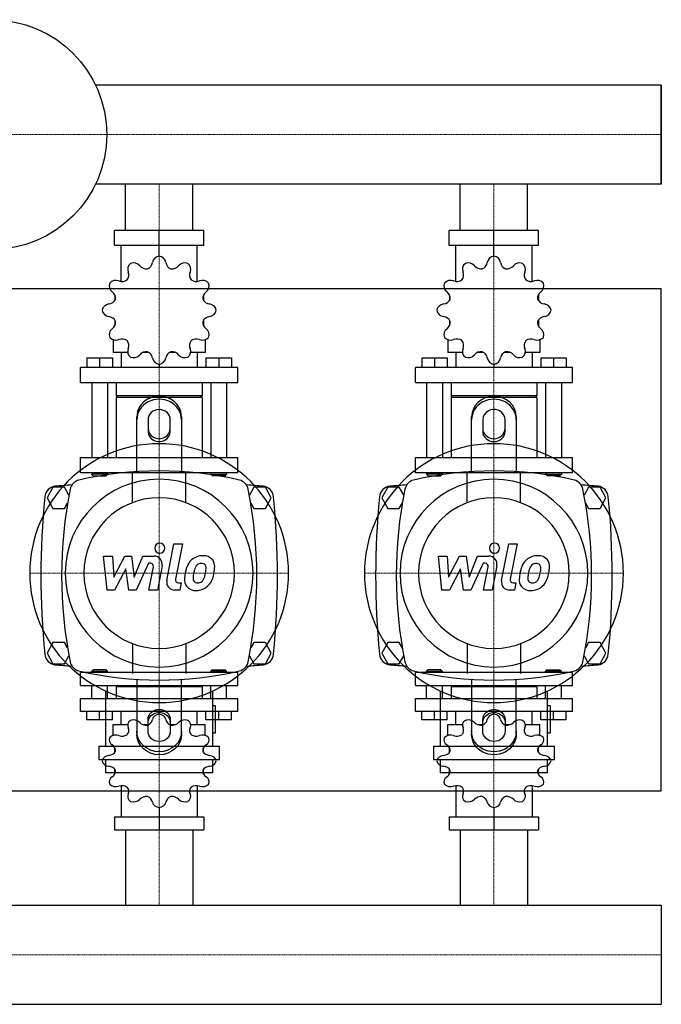
# Model space of a CAD drawing. Extents: x -900 to 900, y -416 to 466.
# Drawn here: x 325 to 900, y -416 to 466 of the extents above; entities that cross this region are included whole.
import ezdxf

# ---------------------------------------------------------------- set-up
doc = ezdxf.new("R2010")
doc.units = 0
doc.linetypes.add('DASHDOT', pattern=[1, 0.5, -0.25, 0, -0.25])
doc.layers.get('0').update_dxf_attribs({"color": 124})
doc.layers.add('CP_AXIS', color=143, linetype='DASHDOT', lineweight=18)
doc.layers.add('CP_DETAL', color=33, linetype='Continuous')

msp = doc.modelspace()

# ---------------------------------------------------------------- linework, layer by layer
for p, q in [((900, 407.45), (392.92, 407.45)), ((900, 318.55), (900, 407.45)), ((900, 407.45), (900, 407.45)), ((900, 407.45), (900, 318.55)), ((900, 407.45), (900, 318.55)), ((900, 318.55), (392.92, 318.55)), ((419.85, 277), (419.85, 318.55)), ((480.15, 277), (480.15, 318.55)), ((719.85, 277), (719.85, 318.55)), ((780.15, 277), (780.15, 318.55)), ((900, 318.55), (900, 318.55)), ((490.03, 277), (409.97, 277)), ((409.97, 263.52), (409.97, 277)), ((450, 254.09), (450, 277)), ((490.03, 263.52), (490.03, 277)), ((790.03, 277), (709.97, 277)), ((709.97, 263.52), (709.97, 277)), ((750, 254.09), (750, 277)), ((790.03, 263.52), (790.03, 277)), ((490.03, 263.52), (409.97, 263.52)), ((415.87, 231.33), (415.87, 263.52)), ((450, 254.09), (450, 256.78)), ((484.13, 231.33), (484.13, 263.52)), ((790.03, 263.52), (709.97, 263.52)), ((715.87, 231.33), (715.87, 263.52)), ((750, 254.09), (750, 256.78)), ((784.13, 231.33), (784.13, 263.52)), ((0, 225), (900, 225)), ((900, -225), (900, 225)), ((410.3, 219.19), (410.18, 219.04)), ((410.37, 219.04), (410.18, 219.04)), ((410.18, 219.04), (410.18, 214.33)), ((489.82, 219.04), (489.63, 219.04)), ((489.7, 219.19), (489.82, 219.04)), ((489.82, 219.04), (489.82, 214.33)), ((710.3, 219.19), (710.18, 219.04)), ((710.37, 219.04), (710.18, 219.04)), ((710.18, 219.04), (710.18, 214.33)), ((789.82, 219.04), (789.63, 219.04)), ((789.7, 219.19), (789.82, 219.04)), ((789.82, 219.04), (789.82, 214.33)), ((410.18, 196.8), (410.18, 191.68)), ((489.82, 196.8), (489.82, 191.68)), ((710.18, 196.8), (710.18, 191.68)), ((789.82, 196.8), (789.82, 191.68)), ((410.18, 192.09), (410.37, 192.09)), ((410.3, 191.94), (410.18, 192.09)), ((489.63, 192.09), (489.82, 192.09)), ((489.7, 191.94), (489.82, 192.09)), ((710.18, 192.09), (710.37, 192.09)), ((710.3, 191.94), (710.18, 192.09)), ((789.63, 192.09), (789.82, 192.09)), ((789.7, 191.94), (789.82, 192.09)), ((408.76, 179.21), (408.76, 167.83)), ((491.24, 179.21), (491.24, 167.83)), ((708.76, 179.21), (708.76, 167.83)), ((791.24, 179.21), (791.24, 167.83)), ((421.83, 167.83), (408.76, 167.83)), ((415.87, 167.83), (415.87, 154.35)), ((440.75, 167.83), (435.35, 167.83)), ((464.65, 167.83), (459.25, 167.83)), ((491.24, 167.83), (478.17, 167.83)), ((484.13, 167.83), (484.13, 154.35)), ((721.83, 167.83), (708.76, 167.83)), ((715.87, 167.83), (715.87, 154.35)), ((740.75, 167.83), (735.35, 167.83)), ((764.65, 167.83), (759.25, 167.83)), ((791.24, 167.83), (778.17, 167.83)), ((784.13, 167.83), (784.13, 154.35)), ((385.29, 162.97), (408.05, 162.97)), ((385.29, 162.97), (385.29, 154.35)), ((396.67, 162.97), (396.67, 154.35)), ((408.05, 162.97), (408.05, 154.35)), ((491.95, 162.97), (491.95, 154.35)), ((491.95, 162.97), (514.71, 162.97)), ((503.33, 162.97), (503.33, 154.35)), ((514.71, 162.97), (514.71, 154.35)), ((685.29, 162.97), (708.05, 162.97)), ((685.29, 162.97), (685.29, 154.35)), ((696.67, 162.97), (696.67, 154.35)), ((708.05, 162.97), (708.05, 154.35)), ((791.95, 162.97), (791.95, 154.35)), ((791.95, 162.97), (814.71, 162.97)), ((803.33, 162.97), (803.33, 154.35)), ((814.71, 162.97), (814.71, 154.35)), ((520.4, 154.35), (379.6, 154.35)), ((379.6, 140.87), (379.6, 154.35)), ((450, 157.04), (450, 154.35)), ((520.4, 140.87), (520.4, 154.35)), ((820.4, 154.35), (679.6, 154.35)), ((679.6, 140.87), (679.6, 154.35)), ((750, 157.04), (750, 154.35)), ((820.4, 140.87), (820.4, 154.35)), ((379.6, 140.87), (520.4, 140.87)), ((389.56, 140.87), (389.56, 73.48)), ((403.78, 140.87), (403.78, 73.48)), ((411.6, 140.87), (411.6, 128.74)), ((488.4, 140.87), (488.4, 128.74)), ((496.22, 140.87), (496.22, 73.48)), ((510.44, 140.87), (510.44, 73.48)), ((679.6, 140.87), (820.4, 140.87)), ((689.56, 140.87), (689.56, 73.48)), ((703.78, 140.87), (703.78, 73.48)), ((711.6, 140.87), (711.6, 128.74)), ((788.4, 140.87), (788.4, 128.74)), ((796.22, 140.87), (796.22, 73.48)), ((810.44, 140.87), (810.44, 73.48)), ((488.4, 128.74), (411.6, 128.74)), ((413.02, 127.39), (411.6, 128.74)), ((488.4, 127.39), (411.6, 127.39)), ((411.6, 127.39), (411.6, 73.48)), ((486.98, 127.39), (488.4, 128.74)), ((488.4, 127.39), (488.4, 73.48)), ((788.4, 128.74), (711.6, 128.74)), ((713.02, 127.39), (711.6, 128.74)), ((788.4, 127.39), (711.6, 127.39)), ((711.6, 127.39), (711.6, 73.48)), ((786.98, 127.39), (788.4, 128.74)), ((788.4, 127.39), (788.4, 73.48)), ((430, 60.98), (430, 110.01)), ((440, 107.34), (440, 97.09)), ((460, 97.09), (460, 107.34)), ((470, 110.01), (470, 60.98)), ((730, 60.98), (730, 110.01)), ((740, 107.34), (740, 97.09)), ((760, 97.09), (760, 107.34)), ((770, 110.01), (770, 60.98)), ((379.6, 73.48), (520.4, 73.48)), ((379.6, 60), (379.6, 73.48)), ((520.4, 60), (520.4, 73.48)), ((679.6, 73.48), (820.4, 73.48)), ((679.6, 60), (679.6, 73.48)), ((820.4, 60), (820.4, 73.48)), ((520.4, 60), (379.6, 60)), ((389.56, 60), (389.56, 58.65)), ((403.78, 58.65), (389.56, 58.65)), ((390.98, 57.3), (389.56, 58.65)), ((390.98, 57.3), (402.36, 57.3)), ((402.36, 57.3), (403.78, 58.65)), ((403.78, 60), (403.78, 58.65)), ((496.22, 60), (496.22, 58.65)), ((496.22, 58.65), (510.44, 58.65)), ((497.64, 57.3), (496.22, 58.65)), ((509.02, 57.3), (497.64, 57.3)), ((509.02, 57.3), (510.44, 58.65)), ((510.44, 60), (510.44, 58.65)), ((820.4, 60), (679.6, 60)), ((689.56, 60), (689.56, 58.65)), ((703.78, 58.65), (689.56, 58.65)), ((690.98, 57.3), (689.56, 58.65)), ((690.98, 57.3), (702.36, 57.3)), ((702.36, 57.3), (703.78, 58.65)), ((703.78, 60), (703.78, 58.65)), ((796.22, 60), (796.22, 58.65)), ((796.22, 58.65), (810.44, 58.65)), ((797.64, 57.3), (796.22, 58.65)), ((809.02, 57.3), (797.64, 57.3)), ((809.02, 57.3), (810.44, 58.65)), ((810.44, 60), (810.44, 58.65)), ((354.8, 47.14), (349.61, 37.5)), ((365.2, 47.14), (354.8, 47.14)), ((369.18, 39.75), (365.2, 47.14)), ((534.8, 47.14), (530.82, 39.75)), ((545.2, 47.14), (534.8, 47.14)), ((550.39, 37.5), (545.2, 47.14)), ((654.8, 47.14), (649.61, 37.5)), ((665.2, 47.14), (654.8, 47.14)), ((669.18, 39.75), (665.2, 47.14)), ((834.8, 47.14), (830.82, 39.75)), ((845.2, 47.14), (834.8, 47.14)), ((850.39, 37.5), (845.2, 47.14)), ((349.61, 37.5), (354.8, 27.86)), ((545.2, 27.86), (550.39, 37.5)), ((649.61, 37.5), (654.8, 27.86)), ((845.2, 27.86), (850.39, 37.5)), ((354.8, 27.86), (365.2, 27.86)), ((365.2, 27.86), (367.98, 33.02)), ((532.02, 33.02), (534.8, 27.86)), ((534.8, 27.86), (545.2, 27.86)), ((654.8, 27.86), (665.2, 27.86)), ((665.2, 27.86), (667.98, 33.02)), ((832.02, 33.02), (834.8, 27.86)), ((834.8, 27.86), (845.2, 27.86)), ((900, 0), (900, 0)), ((354.8, -92.14), (349.61, -101.79)), ((365.2, -92.14), (354.8, -92.14)), ((367.98, -97.31), (365.2, -92.14)), ((534.8, -92.14), (532.02, -97.31)), ((545.2, -92.14), (534.8, -92.14)), ((550.39, -101.79), (545.2, -92.14)), ((654.8, -92.14), (649.61, -101.79)), ((665.2, -92.14), (654.8, -92.14)), ((667.98, -97.31), (665.2, -92.14)), ((834.8, -92.14), (832.02, -97.31)), ((845.2, -92.14), (834.8, -92.14)), ((850.39, -101.79), (845.2, -92.14)), ((349.61, -101.79), (354.8, -111.43)), ((365.2, -111.43), (369.18, -104.03)), ((530.82, -104.03), (534.8, -111.43)), ((545.2, -111.43), (550.39, -101.79)), ((649.61, -101.79), (654.8, -111.43)), ((665.2, -111.43), (669.18, -104.03)), ((830.82, -104.03), (834.8, -111.43)), ((845.2, -111.43), (850.39, -101.79)), ((354.8, -111.43), (365.2, -111.43)), ((534.8, -111.43), (545.2, -111.43)), ((654.8, -111.43), (665.2, -111.43)), ((834.8, -111.43), (845.2, -111.43)), ((520.4, -119.05), (379.6, -119.05)), ((379.6, -130.7), (379.6, -119.05)), ((390.98, -116.72), (389.56, -117.89)), ((389.56, -117.89), (403.78, -117.89)), ((389.56, -119.05), (389.56, -117.89)), ((402.36, -116.72), (390.98, -116.72)), ((402.36, -116.72), (403.78, -117.89)), ((403.78, -119.05), (403.78, -117.89)), ((497.64, -116.72), (496.22, -117.89)), ((510.44, -117.89), (496.22, -117.89)), ((496.22, -119.05), (496.22, -117.89)), ((497.64, -116.72), (509.02, -116.72)), ((509.02, -116.72), (510.44, -117.89)), ((510.44, -119.05), (510.44, -117.89)), ((520.4, -130.7), (520.4, -119.05)), ((820.4, -119.05), (679.6, -119.05)), ((679.6, -130.7), (679.6, -119.05)), ((690.98, -116.72), (689.56, -117.89)), ((689.56, -117.89), (703.78, -117.89)), ((689.56, -119.05), (689.56, -117.89)), ((702.36, -116.72), (690.98, -116.72)), ((702.36, -116.72), (703.78, -117.89)), ((703.78, -119.05), (703.78, -117.89)), ((797.64, -116.72), (796.22, -117.89)), ((810.44, -117.89), (796.22, -117.89)), ((796.22, -119.05), (796.22, -117.89)), ((797.64, -116.72), (809.02, -116.72)), ((809.02, -116.72), (810.44, -117.89)), ((810.44, -119.05), (810.44, -117.89)), ((820.4, -130.7), (820.4, -119.05)), ((379.6, -130.7), (520.4, -130.7)), ((389.56, -142.35), (389.56, -130.7)), ((403.78, -142.35), (403.78, -130.7)), ((413.02, -130.7), (411.6, -131.87)), ((488.4, -131.87), (411.6, -131.87)), ((411.6, -131.87), (411.6, -142.35)), ((430, -125.26), (430, -174.3)), ((470, -174.3), (470, -125.26)), ((486.98, -130.7), (488.4, -131.87)), ((488.4, -131.87), (488.4, -142.35)), ((496.22, -142.35), (496.22, -130.7)), ((510.44, -142.35), (510.44, -130.7)), ((679.6, -130.7), (820.4, -130.7)), ((689.56, -142.35), (689.56, -130.7)), ((703.78, -142.35), (703.78, -130.7)), ((713.02, -130.7), (711.6, -131.87)), ((788.4, -131.87), (711.6, -131.87)), ((711.6, -131.87), (711.6, -142.35)), ((730, -125.26), (730, -174.3)), ((770, -174.3), (770, -125.26)), ((786.98, -130.7), (788.4, -131.87)), ((788.4, -131.87), (788.4, -142.35)), ((796.22, -142.35), (796.22, -130.7)), ((810.44, -142.35), (810.44, -130.7)), ((401.86, -135.54), (401.86, -185.07)), ((498.14, -185.07), (498.14, -135.54)), ((701.86, -135.54), (701.86, -185.07)), ((798.14, -185.07), (798.14, -135.54)), ((379.6, -142.35), (520.4, -142.35)), ((379.6, -154), (379.6, -142.35)), ((500.55, -149.01), (498.14, -149.01)), ((500.55, -173.05), (500.55, -149.01)), ((520.4, -154), (520.4, -142.35)), ((679.6, -142.35), (820.4, -142.35)), ((679.6, -154), (679.6, -142.35)), ((800.55, -149.01), (798.14, -149.01)), ((800.55, -173.05), (800.55, -149.01)), ((820.4, -154), (820.4, -142.35)), ((520.4, -154), (379.6, -154)), ((385.29, -161.45), (385.29, -154)), ((396.67, -161.45), (396.67, -154)), ((408.05, -161.45), (408.05, -154)), ((415.87, -165.65), (415.87, -154)), ((450, -156.33), (450, -154)), ((484.13, -165.65), (484.13, -154)), ((491.95, -161.45), (491.95, -154)), ((503.33, -161.45), (503.33, -154)), ((514.71, -161.45), (514.71, -154)), ((820.4, -154), (679.6, -154)), ((685.29, -161.45), (685.29, -154)), ((696.67, -161.45), (696.67, -154)), ((708.05, -161.45), (708.05, -154)), ((715.87, -165.65), (715.87, -154)), ((750, -156.33), (750, -154)), ((784.13, -165.65), (784.13, -154)), ((791.95, -161.45), (791.95, -154)), ((803.33, -161.45), (803.33, -154)), ((814.71, -161.45), (814.71, -154)), ((408.05, -161.45), (385.29, -161.45)), ((408.76, -165.65), (421.83, -165.65)), ((408.76, -175.48), (408.76, -165.65)), ((435.35, -165.65), (440.75, -165.65)), ((440, -171.62), (440, -161.38)), ((459.25, -165.65), (464.65, -165.65)), ((460, -161.38), (460, -171.62)), ((478.17, -165.65), (491.24, -165.65)), ((491.24, -175.48), (491.24, -165.65)), ((514.71, -161.45), (491.95, -161.45)), ((708.05, -161.45), (685.29, -161.45)), ((708.76, -165.65), (721.83, -165.65)), ((708.76, -175.48), (708.76, -165.65)), ((735.35, -165.65), (740.75, -165.65)), ((740, -171.62), (740, -161.38)), ((759.25, -165.65), (764.65, -165.65)), ((760, -161.38), (760, -171.62)), ((778.17, -165.65), (791.24, -165.65)), ((791.24, -175.48), (791.24, -165.65)), ((814.71, -161.45), (791.95, -161.45)), ((498.14, -173.05), (500.55, -173.05)), ((798.14, -173.05), (800.55, -173.05)), ((395.85, -185.07), (504.15, -185.07)), ((395.85, -185.07), (395.85, -197.09)), ((504.15, -197.09), (504.15, -185.07)), ((695.85, -185.07), (804.15, -185.07)), ((695.85, -185.07), (695.85, -197.09)), ((804.15, -197.09), (804.15, -185.07)), ((410.18, -190.69), (410.18, -186.26)), ((489.82, -190.69), (489.82, -186.26)), ((710.18, -190.69), (710.18, -186.26)), ((789.82, -190.69), (789.82, -186.26)), ((395.85, -197.09), (504.15, -197.09)), ((401.86, -197.09), (401.86, -209.11)), ((498.14, -209.11), (498.14, -197.09)), ((695.85, -197.09), (804.15, -197.09)), ((701.86, -197.09), (701.86, -209.11)), ((798.14, -209.11), (798.14, -197.09)), ((498.14, -209.11), (401.86, -209.11)), ((410.18, -209.91), (410.18, -205.84)), ((410.18, -209.91), (410.37, -209.91)), ((410.3, -210.04), (410.18, -209.91)), ((489.63, -209.91), (489.82, -209.91)), ((489.7, -210.04), (489.82, -209.91)), ((489.82, -209.91), (489.82, -205.84)), ((798.14, -209.11), (701.86, -209.11)), ((710.18, -209.91), (710.18, -205.84)), ((710.18, -209.91), (710.37, -209.91)), ((710.3, -210.04), (710.18, -209.91)), ((789.63, -209.91), (789.82, -209.91)), ((789.7, -210.04), (789.82, -209.91)), ((789.82, -209.91), (789.82, -205.84)), ((415.87, -220.53), (415.87, -248.35)), ((484.13, -220.53), (484.13, -248.35)), ((715.87, -220.53), (715.87, -248.35)), ((784.13, -220.53), (784.13, -248.35)), ((0, -225), (900, -225)), ((450, -240.2), (450, -260)), ((750, -240.2), (750, -260)), ((409.97, -248.35), (409.97, -260)), ((409.97, -248.35), (490.03, -248.35)), ((490.03, -248.35), (490.03, -260)), ((709.97, -248.35), (709.97, -260)), ((709.97, -248.35), (790.03, -248.35)), ((790.03, -248.35), (790.03, -260)), ((409.97, -260), (490.03, -260)), ((419.85, -260), (419.85, -327.55)), ((480.15, -260), (480.15, -327.55)), ((709.97, -260), (790.03, -260)), ((719.85, -260), (719.85, -327.55)), ((780.15, -260), (780.15, -327.55)), ((0, -327.55), (900, -327.55)), ((900, -327.55), (900, -416.45)), ((900, -327.55), (900, -327.55)), ((900, -327.55), (900, -416.45)), ((900, -327.55), (900, -416.45)), ((0, -416.45), (900, -416.45)), ((900, -416.45), (900, -416.45))]:
    msp.add_line(p, q)
at = {"extrusion": (0, 0, -1)}
for p, q in [((426.15, 33.15), (426.15, 60)), ((473.85, 33.15), (473.85, 60)), ((726.15, 33.15), (726.15, 60)), ((773.85, 33.15), (773.85, 60)), ((426.15, -93.15), (426.15, -120)), ((473.85, -93.15), (473.85, -120)), ((726.15, -93.15), (726.15, -120)), ((773.85, -93.15), (773.85, -120))]:
    msp.add_line(p, q, dxfattribs=at)
msp.add_circle((300, 363), 103)
for centre, major_axis, ratio, start_param, end_param in [((428.87, 242.35), (-7.11, 0), 0.947725, -0.890819, 0.390158), ((426.95, 241.3), (-7.11, 0), 0.947725, 3.798632, 5.079609), ((436.55, 249.28), (7.58, 0), 0.947725, -1.169172, -0.13344), ((451.11, 247.43), (-7.11, 0), 0.947725, -1.414417, -0.13344), ((448.89, 247.43), (7.11, 0), 0.947725, 0.133441, 1.414417), ((463.45, 249.28), (-7.58, 0), 0.947725, 0.13344, 1.169172), ((473.05, 241.3), (7.11, 0), 0.947725, 1.203577, 2.484554), ((471.13, 242.35), (7.11, 0), 0.947725, -0.390158, 0.890819), ((728.87, 242.35), (-7.11, 0), 0.947725, -0.890819, 0.390158), ((726.95, 241.3), (-7.11, 0), 0.947725, 3.798632, 5.079609), ((736.55, 249.28), (-7.58, 0), 0.947725, 1.97242, 3.008152), ((751.11, 247.43), (7.11, 0), 0.947725, 1.727175, 3.008152), ((748.89, 247.43), (-7.11, 0), 0.947725, 3.275033, 4.55601), ((763.45, 249.28), (7.58, 0), 0.947725, 3.275033, 4.310765), ((773.05, 241.3), (7.11, 0), 0.947725, 1.203577, 2.484554), ((771.13, 242.35), (-7.11, 0), 0.947725, 2.751434, 4.032411), ((415.28, 237.05), (7.58, 0), 0.947725, -0.645574, 0.390158), ((438.59, 249.8), (-7.58, 0), 0.947725, 0.657039, 1.692771), ((461.41, 249.8), (-7.58, 0), 0.947725, 1.448822, 2.484553), ((484.72, 237.05), (7.58, 0), 0.947725, 2.751434, 3.787166), ((715.28, 237.05), (7.58, 0), 0.947725, -0.645574, 0.390158), ((738.59, 249.8), (-7.58, 0), 0.947725, 0.657039, 1.692771), ((761.41, 249.8), (-7.58, 0), 0.947725, 1.448822, 2.484553), ((784.72, 237.05), (-7.58, 0), 0.947725, -0.390158, 0.645574), ((412.3, 227.41), (7.11, 0), 0.947725, 2.774373, 4.05535), ((411.19, 225.59), (7.11, 0), 0.947725, 1.180638, 2.461615), ((416.78, 238.47), (7.58, 0), 0.947725, 4.322231, 5.357963), ((483.22, 238.47), (-7.58, 0), 0.947725, 0.925223, 1.960955), ((488.81, 225.59), (7.11, 0), 0.947725, 0.679978, 1.960955), ((487.7, 227.41), (7.11, 0), 0.947725, -0.913757, 0.36722), ((712.3, 227.41), (-7.11, 0), 0.947725, -0.36722, 0.913757), ((711.19, 225.59), (7.11, 0), 0.947725, 1.180638, 2.461615), ((716.78, 238.47), (7.58, 0), 0.947725, 4.322231, 5.357963), ((783.22, 238.47), (-7.58, 0), 0.947725, 0.925223, 1.960955), ((788.81, 225.59), (7.11, 0), 0.947725, 0.679978, 1.960955), ((787.7, 227.41), (-7.11, 0), 0.947725, 2.227836, 3.508812), ((403.32, 216.38), (7.58, 0), 0.947725, -0.121975, 0.913757), ((496.68, 216.38), (7.58, 0), 0.947725, 2.227836, 3.263568), ((703.32, 216.38), (7.58, 0), 0.947725, -0.121975, 0.913757), ((796.68, 216.38), (7.58, 0), 0.947725, 2.227836, 3.263568), ((403.87, 218.32), (-7.58, 0), 0.947725, 1.704237, 2.739969), ((496.13, 218.32), (-7.58, 0), 0.947725, 0.401624, 1.437356), ((703.87, 218.32), (-7.58, 0), 0.947725, 1.704237, 2.739969), ((796.13, 218.32), (7.58, 0), 0.947725, 3.543217, 4.578949), ((405.83, 204.52), (-7.11, 0), 0.947725, -1.437356, -0.156379), ((405.83, 206.61), (-7.11, 0), 0.947725, 0.156379, 1.437356), ((494.17, 204.52), (7.11, 0), 0.947725, 0.156379, 1.437356), ((494.17, 206.61), (-7.11, 0), 0.947725, 1.704237, 2.985214), ((705.83, 204.52), (-7.11, 0), 0.947725, -1.437356, -0.156379), ((705.83, 206.61), (7.11, 0), 0.947725, 3.297972, 4.578949), ((794.17, 204.52), (7.11, 0), 0.947725, 0.156379, 1.437356), ((794.17, 206.61), (7.11, 0), 0.947725, -1.437356, -0.156379), ((403.87, 192.81), (-7.58, 0), 0.947725, 3.543217, 4.578949), ((403.32, 194.75), (-7.58, 0), 0.947725, 2.227836, 3.263568), ((496.68, 194.75), (7.58, 0), 0.947725, 3.019618, 4.05535), ((496.13, 192.81), (-7.58, 0), 0.947725, -1.437356, -0.401624), ((703.87, 192.81), (7.58, 0), 0.947725, 0.401624, 1.437356), ((703.32, 194.75), (-7.58, 0), 0.947725, 2.227836, 3.263568), ((796.68, 194.75), (7.58, 0), 0.947725, 3.019618, 4.05535), ((796.13, 192.81), (7.58, 0), 0.947725, 1.704237, 2.739969), ((412.3, 183.72), (-7.11, 0), 0.947725, -0.913757, 0.36722), ((487.7, 183.72), (7.11, 0), 0.947725, -0.36722, 0.913757), ((712.3, 183.72), (-7.11, 0), 0.947725, -0.913757, 0.36722), ((787.7, 183.72), (-7.11, 0), 0.947725, 2.774373, 4.05535), ((411.19, 185.54), (-7.11, 0), 0.947725, 0.679978, 1.960955), ((416.78, 172.66), (7.58, 0), 0.947725, 0.925223, 1.960955), ((415.28, 174.08), (7.58, 0), 0.947725, -0.390158, 0.645574), ((484.72, 174.08), (-7.58, 0), 0.947725, -0.645574, 0.390158), ((483.22, 172.66), (-7.58, 0), 0.947725, 4.322231, 5.357963), ((488.81, 185.54), (7.11, 0), 0.947725, 4.322231, 5.603208), ((711.19, 185.54), (7.11, 0), 0.947725, 3.82157, 5.102547), ((716.78, 172.66), (7.58, 0), 0.947725, 0.925223, 1.960955), ((715.28, 174.08), (-7.58, 0), 0.947725, 2.751434, 3.787166), ((784.72, 174.08), (-7.58, 0), 0.947725, -0.645574, 0.390158), ((783.22, 172.66), (-7.58, 0), 0.947725, 4.322231, 5.357963), ((788.81, 185.54), (7.11, 0), 0.947725, 4.322231, 5.603208), ((428.87, 168.78), (-7.11, 0), 0.947725, -0.390158, 0.890819), ((438.59, 161.33), (7.58, 0), 0.947725, 1.448822, 2.484553), ((436.55, 161.85), (7.58, 0), 0.947725, 0.13344, 1.169172), ((463.45, 161.85), (7.58, 0), 0.947725, 1.97242, 3.008152), ((461.41, 161.33), (-7.58, 0), 0.947725, 3.798632, 4.834364), ((471.13, 168.78), (7.11, 0), 0.947725, -0.890819, 0.390158), ((728.87, 168.78), (7.11, 0), 0.947725, 2.751434, 4.032411), ((738.59, 161.33), (-7.58, 0), 0.947725, 4.590414, 5.626146), ((736.55, 161.85), (-7.58, 0), 0.947725, 3.275033, 4.310765), ((763.45, 161.85), (7.58, 0), 0.947725, 1.97242, 3.008152), ((761.41, 161.33), (-7.58, 0), 0.947725, 3.798632, 4.834364), ((771.13, 168.78), (7.11, 0), 0.947725, -0.890819, 0.390158), ((426.95, 169.83), (7.11, 0), 0.947725, 4.345169, 5.626146), ((451.11, 163.7), (-7.11, 0), 0.947725, 0.133441, 1.414417), ((448.89, 163.7), (-7.11, 0), 0.947725, 1.727175, 3.008152), ((473.05, 169.83), (-7.11, 0), 0.947725, 0.657039, 1.938016), ((726.95, 169.83), (7.11, 0), 0.947725, 4.345169, 5.626146), ((751.11, 163.7), (-7.11, 0), 0.947725, 0.133441, 1.414417), ((748.89, 163.7), (7.11, 0), 0.947725, -1.414417, -0.13344), ((773.05, 169.83), (-7.11, 0), 0.947725, 0.657039, 1.938016), ((450, 110.01), (20, 0), 0.927884, 0, 3.141593), ((450, 107.34), (20, 0), 0.927884, 0, 3.141593), ((750, 110.01), (-20, 0), 0.927884, 3.141593, 6.283185), ((750, 107.34), (20, 0), 0.927884, 0, 3.141593), ((450, 107.34), (-10, 0), 0.927884, 3.141593, 6.283185), ((750, 107.34), (10, 0), 0.927884, 0, 3.141593), ((450, 99.77), (-10, 0), 0.927884, 0, 3.141593), ((450, 97.09), (-10, 0), 0.927884, 0, 3.141593), ((750, 99.77), (10, 0), 0.927884, 3.141593, 6.283185), ((750, 97.09), (10, 0), 0.927884, 3.141593, 6.283185), ((450, -30), (82.02, 82.02), 1, 5.497787, 11.780972), ((750, -30), (82.02, 82.02), 1, 5.497787, 11.780972), ((450, -303.01), (0, 364.62), 0.933333, -0.213534, 0.213534), ((750, -303.01), (0, 364.62), 0.933333, -0.213534, 0.213534), ((450, -30), (59.5, 59.5), 1, 5.497787, 11.780972), ((380, 42.86), (0, 10.71), 0.933333, 0.213534, 1.357263), ((520, 42.86), (0, 10.71), 0.933333, -1.357263, -0.213534), ((750, -30), (59.5, 59.5), 1, 5.497787, 11.780972), ((680, 42.86), (0, 10.71), 0.933333, 0.213534, 1.357263), ((820, 42.86), (0, 10.71), 0.933333, -1.357263, -0.213534), ((357.44, 37.13), (0, 10.71), 0.933333, 0.083024, 1.464381), ((450, -1154.57), (0, 1206.54), 0.933333, 0.069458, 0.083024), ((702.81, -32.14), (0, 364.62), 0.933333, 1.357263, 1.78433), ((450, -1154.57), (0, 1206.54), 0.933333, -0.083024, -0.069458), ((197.19, -32.14), (0, 364.62), 0.933333, 4.498855, 4.925923), ((542.56, 37.13), (0, 10.71), 0.933333, -1.464381, -0.083024), ((657.44, 37.13), (0, 10.71), 0.933333, 0.083024, 1.464381), ((750, -1154.57), (0, 1206.54), 0.933333, 0.069458, 0.083024), ((1002.81, -32.14), (0, 364.62), 0.933333, 1.357263, 1.78433), ((750, -1154.57), (0, 1206.54), 0.933333, -0.083024, -0.069458), ((497.19, -32.14), (0, 364.62), 0.933333, 4.498855, 4.925923), ((842.56, 37.13), (0, 10.71), 0.933333, -1.464381, -0.083024), ((962.73, -32.14), (0, 662.92), 0.933333, 1.464381, 1.677212), ((450, -30), (-47.73, 47.73), 1, 3.926991, 10.210176), ((-62.73, -32.14), (0, 662.92), 0.933333, 4.605973, 4.818804), ((1262.72, -32.14), (0, 662.92), 0.933333, 1.464381, 1.677212), ((750, -30), (47.73, 47.73), 1, 5.497787, 11.780972), ((237.27, -32.14), (0, 662.92), 0.933333, 4.605973, 4.818804), ((357.44, -101.42), (0, 10.71), 0.933333, 1.677212, 3.058569), ((542.56, -101.42), (0, 10.71), 0.933333, 3.224617, 4.605973), ((657.44, -101.42), (0, 10.71), 0.933333, 1.677212, 3.058569), ((842.56, -101.42), (0, 10.71), 0.933333, 3.224617, 4.605973), ((450, 1090.29), (0, 1206.54), 0.933333, 3.058569, 3.072135), ((380, -107.14), (0, 10.71), 0.933333, 1.78433, 2.928059), ((520, -107.14), (0, 10.71), 0.933333, 3.355126, 4.498855), ((450, 1090.29), (0, 1206.54), 0.933333, 3.211051, 3.224617), ((750, 1090.29), (0, 1206.54), 0.933333, 3.058569, 3.072135), ((680, -107.14), (0, 10.71), 0.933333, 1.78433, 2.928059), ((820, -107.14), (0, 10.71), 0.933333, 3.355126, 4.498855), ((750, 1090.29), (0, 1206.54), 0.933333, 3.211051, 3.224617), ((450, 238.73), (0, 364.62), 0.933333, 2.928059, 3.355126), ((750, 238.73), (0, 364.62), 0.933333, 2.928059, 3.355126), ((451.11, -162.08), (-7.11, 0), 0.819071, -1.414417, -0.13344), ((448.89, -162.08), (-7.11, 0), 0.819071, 3.275033, 4.55601), ((751.11, -162.08), (7.11, 0), 0.819071, 1.727175, 3.008152), ((748.89, -162.08), (-7.11, 0), 0.819071, 3.275033, 4.55601), ((428.87, -166.47), (-7.11, 0), 0.819071, -0.890819, 0.390158), ((426.95, -167.38), (7.11, 0), 0.819071, 0.657039, 1.938016), ((438.59, -160.03), (-7.58, 0), 0.819071, 0.657039, 1.692771), ((436.55, -160.48), (7.58, 0), 0.819071, -1.169172, -0.13344), ((463.45, -160.48), (-7.58, 0), 0.819071, 0.13344, 1.169172), ((461.41, -160.03), (7.58, 0), 0.819071, 4.590414, 5.626146), ((473.05, -167.38), (7.11, 0), 0.819071, 1.203577, 2.484554), ((471.13, -166.47), (7.11, 0), 0.819071, -0.390158, 0.890819), ((728.87, -166.47), (7.11, 0), 0.819071, 2.250774, 3.531751), ((726.95, -167.38), (-7.11, 0), 0.819071, 3.798632, 5.079609), ((738.59, -160.03), (7.58, 0), 0.819071, 3.798632, 4.834364), ((736.55, -160.48), (-7.58, 0), 0.819071, 1.97242, 3.008152), ((763.45, -160.48), (7.58, 0), 0.819071, 3.275033, 4.310765), ((761.41, -160.03), (-7.58, 0), 0.819071, 1.448822, 2.484553), ((773.05, -167.38), (7.11, 0), 0.819071, 1.203577, 2.484554), ((771.13, -166.47), (-7.11, 0), 0.819071, 2.751434, 4.032411), ((411.19, -180.96), (-7.11, 0), 0.819071, 4.322231, 5.603208), ((416.78, -169.83), (-7.58, 0), 0.819071, 1.180638, 2.21637), ((415.28, -171.05), (-7.58, 0), 0.819071, 2.496019, 3.531751), ((484.72, -171.05), (7.58, 0), 0.819071, 2.751434, 3.787166), ((483.22, -169.83), (-7.58, 0), 0.819071, 0.925223, 1.960955), ((488.81, -180.96), (7.11, 0), 0.819071, 0.679978, 1.960955), ((711.19, -180.96), (-7.11, 0), 0.819071, 4.322231, 5.603208), ((716.78, -169.83), (-7.58, 0), 0.819071, 1.180638, 2.21637), ((715.28, -171.05), (7.58, 0), 0.819071, -0.645574, 0.390158), ((784.72, -171.05), (-7.58, 0), 0.819071, -0.390158, 0.645574), ((783.22, -169.83), (-7.58, 0), 0.819071, 0.925223, 1.960955), ((788.81, -180.96), (7.11, 0), 0.819071, 0.679978, 1.960955), ((412.3, -179.39), (7.11, 0), 0.819071, 2.774373, 4.05535), ((403.32, -188.91), (7.58, 0), 0.819071, -0.121975, 0.913757), ((496.68, -188.91), (7.58, 0), 0.819071, 2.227836, 3.263568), ((487.7, -179.39), (-7.11, 0), 0.819071, 2.227836, 3.508812), ((712.3, -179.39), (-7.11, 0), 0.819071, -0.36722, 0.913757), ((703.32, -188.91), (-7.58, 0), 0.819071, 3.019618, 4.05535), ((796.68, -188.91), (7.58, 0), 0.819071, 2.227836, 3.263568), ((787.7, -179.39), (-7.11, 0), 0.819071, 2.227836, 3.508812), ((405.83, -199.17), (7.11, 0), 0.819071, 1.704237, 2.985214), ((403.87, -187.24), (-7.58, 0), 0.819071, 1.704237, 2.739969), ((496.13, -187.24), (7.58, 0), 0.819071, 3.543217, 4.578949), ((494.17, -199.17), (-7.11, 0), 0.819071, 3.297972, 4.578949), ((705.83, -199.17), (7.11, 0), 0.819071, 1.704237, 2.985214), ((703.87, -187.24), (7.58, 0), 0.819071, -1.437356, -0.401624), ((796.13, -187.24), (-7.58, 0), 0.819071, 0.401624, 1.437356), ((794.17, -199.17), (-7.11, 0), 0.819071, 3.297972, 4.578949), ((405.83, -197.36), (7.11, 0), 0.819071, 3.297972, 4.578949), ((494.17, -197.36), (7.11, 0), 0.819071, -1.437356, -0.156379), ((705.83, -197.36), (-7.11, 0), 0.819071, 0.156379, 1.437356), ((794.17, -197.36), (7.11, 0), 0.819071, -1.437356, -0.156379), ((403.87, -209.28), (-7.58, 0), 0.819071, 3.543217, 4.578949), ((403.32, -207.61), (-7.58, 0), 0.819071, 2.227836, 3.263568), ((496.68, -207.61), (7.58, 0), 0.819071, 3.019618, 4.05535), ((496.13, -209.28), (-7.58, 0), 0.819071, -1.437356, -0.401624), ((703.87, -209.28), (7.58, 0), 0.819071, 0.401624, 1.437356), ((703.32, -207.61), (7.58, 0), 0.819071, -0.913757, 0.121975), ((796.68, -207.61), (-7.58, 0), 0.819071, -0.121975, 0.913757), ((796.13, -209.28), (7.58, 0), 0.819071, 1.704237, 2.739969), ((412.3, -217.14), (7.11, 0), 0.819071, 2.227836, 3.508812), ((411.19, -215.57), (7.11, 0), 0.819071, 3.82157, 5.102547), ((416.78, -226.7), (-7.58, 0), 0.819071, 4.066815, 5.102547), ((483.22, -226.7), (-7.58, 0), 0.819071, 4.322231, 5.357963), ((488.81, -215.57), (-7.11, 0), 0.819071, 1.180638, 2.461615), ((487.7, -217.14), (7.11, 0), 0.819071, -0.36722, 0.913757), ((712.3, -217.14), (7.11, 0), 0.819071, 2.227836, 3.508812), ((711.19, -215.57), (7.11, 0), 0.819071, 3.82157, 5.102547), ((716.78, -226.7), (7.58, 0), 0.819071, 0.925223, 1.960955), ((783.22, -226.7), (-7.58, 0), 0.819071, 4.322231, 5.357963), ((788.81, -215.57), (-7.11, 0), 0.819071, 1.180638, 2.461615), ((787.7, -217.14), (-7.11, 0), 0.819071, 2.774373, 4.05535), ((428.87, -230.05), (-7.11, 0), 0.819071, -0.390158, 0.890819), ((415.28, -225.47), (7.58, 0), 0.819071, -0.390158, 0.645574), ((471.13, -230.05), (-7.11, 0), 0.819071, 2.250774, 3.531751), ((484.72, -225.47), (-7.58, 0), 0.819071, -0.645574, 0.390158), ((728.87, -230.05), (7.11, 0), 0.819071, 2.751434, 4.032411), ((715.28, -225.47), (-7.58, 0), 0.819071, 2.751434, 3.787166), ((771.13, -230.05), (-7.11, 0), 0.819071, 2.250774, 3.531751), ((784.72, -225.47), (-7.58, 0), 0.819071, -0.645574, 0.390158), ((426.95, -229.14), (-7.11, 0), 0.819071, 1.203577, 2.484554), ((438.59, -236.49), (7.58, 0), 0.819071, 1.448822, 2.484553), ((436.55, -236.05), (7.58, 0), 0.819071, 0.13344, 1.169172), ((451.11, -234.44), (7.11, 0), 0.819071, 3.275033, 4.55601), ((448.89, -234.44), (-7.11, 0), 0.819071, 1.727175, 3.008152), ((463.45, -236.05), (-7.58, 0), 0.819071, -1.169172, -0.13344), ((461.41, -236.49), (-7.58, 0), 0.819071, 3.798632, 4.834364), ((473.05, -229.14), (7.11, 0), 0.819071, 3.798632, 5.079609), ((726.95, -229.14), (-7.11, 0), 0.819071, 1.203577, 2.484554), ((738.59, -236.49), (-7.58, 0), 0.819071, 4.590414, 5.626146), ((736.55, -236.05), (7.58, 0), 0.819071, 0.13344, 1.169172), ((751.11, -234.44), (-7.11, 0), 0.819071, 0.133441, 1.414417), ((748.89, -234.44), (7.11, 0), 0.819071, -1.414417, -0.13344), ((763.45, -236.05), (7.58, 0), 0.819071, 1.97242, 3.008152), ((761.41, -236.49), (-7.58, 0), 0.819071, 3.798632, 4.834364), ((773.05, -229.14), (7.11, 0), 0.819071, 3.798632, 5.079609)]:
    msp.add_ellipse(centre, major_axis=major_axis, ratio=ratio, start_param=start_param, end_param=end_param)
for centre, major_axis, start_param, end_param in [((450, -161.38), (10, 0), 3.141593, 6.283185), ((450, -164.06), (-10, 0), 0, 3.141593), ((750, -161.38), (-10, 0), 0, 3.141593), ((750, -164.06), (-10, 0), 0, 3.141593), ((450, -171.62), (-20, 0), 3.141593, 6.283185), ((450, -174.3), (-20, 0), 3.141593, 6.283185), ((450, -171.62), (-10, 0), 3.141593, 6.283185), ((750, -171.62), (20, 0), 0, 3.141593), ((750, -174.3), (20, 0), 0, 3.141593), ((750, -171.62), (-10, 0), 3.141593, 6.283185)]:
    msp.add_ellipse(centre, major_axis=major_axis, ratio=0.927884, start_param=start_param, end_param=end_param, dxfattribs=at)
at = {"layer": 'CP_AXIS'}
for p, q in [((0, 363), (900, 363)), ((900, 363), (900, 363)), ((450, 318.55), (450, 277)), ((750, 318.55), (750, 277)), ((450, 277), (450, 60)), ((750, 277), (750, 60)), ((450, -146), (450, 86)), ((750, -146), (750, 86)), ((334, -30), (566, -30)), ((634, -30), (866, -30)), ((450, -260), (450, -119.05)), ((750, -260), (750, -119.05)), ((450, -327.55), (450, -260)), ((750, -327.55), (750, -260)), ((0, -372), (900, -372)), ((900, -372), (900, -372))]:
    msp.add_line(p, q, dxfattribs=at)
at = {"layer": 'CP_DETAL'}
for p, q in [((456.85, -36.63), (463.26, -3.63)), ((463.26, -3.63), (470.85, -3.63)), ((470.85, -3.63), (464.64, -35.57)), ((756.85, -36.63), (763.26, -3.63)), ((763.26, -3.63), (770.85, -3.63)), ((770.85, -3.63), (764.64, -35.57)), ((400.23, -14.79), (408.06, -14.79)), ((403.43, -45.21), (400.23, -14.79)), ((408.06, -14.79), (409.31, -33.59)), ((409.31, -33.59), (419.15, -14.79)), ((419.15, -14.79), (425.09, -14.79)), ((425.09, -14.79), (427.68, -33.59)), ((427.68, -33.59), (435.28, -14.79)), ((435.28, -14.79), (445.48, -14.77)), ((700.23, -14.79), (708.06, -14.79)), ((703.43, -45.21), (700.23, -14.79)), ((708.06, -14.79), (709.31, -33.59)), ((709.31, -33.59), (719.15, -14.79)), ((719.15, -14.79), (725.09, -14.79)), ((725.09, -14.79), (727.68, -33.59)), ((727.68, -33.59), (735.28, -14.79)), ((735.28, -14.79), (745.48, -14.77)), ((420.14, -26.12), (410.07, -45.21)), ((422.79, -45.21), (420.14, -26.12)), ((440.35, -21.2), (429.43, -45.21)), ((442.13, -21.2), (440.35, -21.2)), ((440.79, -45.23), (444.79, -24.42)), ((452.57, -23.34), (448.38, -45.23)), ((720.14, -26.12), (710.07, -45.21)), ((722.79, -45.21), (720.14, -26.12)), ((740.35, -21.2), (729.43, -45.21)), ((742.13, -21.2), (740.35, -21.2)), ((740.79, -45.23), (744.79, -24.42)), ((752.57, -23.34), (748.38, -45.23)), ((467.3, -38.79), (469.62, -38.79)), ((469.62, -38.79), (468.37, -45.21)), ((767.3, -38.79), (769.62, -38.79)), ((769.62, -38.79), (768.37, -45.21)), ((410.07, -45.21), (403.43, -45.21)), ((429.43, -45.21), (422.79, -45.21)), ((448.38, -45.23), (440.79, -45.23)), ((468.37, -45.21), (463.93, -45.21)), ((710.07, -45.21), (703.43, -45.21)), ((729.43, -45.21), (722.79, -45.21)), ((748.38, -45.23), (740.79, -45.23)), ((768.37, -45.21), (763.93, -45.21))]:
    msp.add_line(p, q, dxfattribs=at)
for centre, major_axis, start_param, end_param in [((450.52, -7.64), (3.19, 3.19), 5.497787, 11.780972), ((750.52, -7.64), (3.19, 3.19), 5.497787, 11.780972), ((445.49, -21.98), (5.1, 5.1), 5.308354, 7.070498), ((489.03, -29.54), (-10.68, 10.68), -0.797115, -0.066351), ((489.9, -24.89), (-7.41, 7.41), 4.622723, 5.563896), ((745.49, -21.98), (5.1, 5.1), 5.308354, 7.070498), ((789.03, -29.54), (-10.68, 10.68), -0.797115, -0.066351), ((789.9, -24.89), (7.41, 7.41), 6.19352, 7.134692), ((442.13, -23.91), (1.91, 1.91), 5.308039, 7.069214), ((499.67, -34.11), (-18.84, 18.84), 0.316106, 0.629613), ((488.29, -28.96), (-10.03, 10.03), -0.078651, 0.276892), ((489.62, -28.66), (5.78, 5.78), 1.524065, 2.15626), ((487.75, -26.85), (3.95, 3.95), 0.762611, 1.493945), ((487.99, -26.37), (-3.61, 3.61), -1.145564, -0.763), ((488.57, -24.72), (-2.37, 2.37), 4.605782, 5.124683), ((487.5, -25.28), (3.21, 3.21), 5.47118, 6.124937), ((463.08, -24.63), (20.49, 20.49), 5.312365, 5.471248), ((490.57, -23.71), (6.52, 6.52), 5.449224, 6.142122), ((469.17, -23.49), (21.65, 21.65), 5.284588, 5.476122), ((742.13, -23.91), (1.91, 1.91), 5.308039, 7.069214), ((799.67, -34.11), (-18.84, 18.84), 0.316106, 0.629613), ((788.29, -28.96), (10.03, 10.03), 1.492145, 1.847688), ((789.62, -28.66), (5.78, 5.78), 1.524065, 2.15626), ((787.75, -26.85), (3.95, 3.95), 0.762611, 1.493945), ((787.99, -26.37), (-3.61, 3.61), -1.145564, -0.763), ((788.57, -24.72), (-2.37, 2.37), 4.605782, 5.124683), ((787.5, -25.28), (-3.21, 3.21), 3.900383, 4.554141), ((763.08, -24.63), (20.49, 20.49), 5.312365, 5.471248), ((790.57, -23.71), (-6.52, 6.52), 3.878428, 4.571325), ((769.17, -23.49), (21.65, 21.65), 5.284588, 5.476122), ((482.05, -36.17), (-6.68, 6.68), 0.670956, 1.427508), ((508.72, -37.27), (-25.54, 25.54), 0.581776, 0.724763), ((485.11, -34.61), (3.36, 3.36), 2.235151, 2.978793), ((506.57, -35.49), (-18.54, 18.54), 0.573359, 0.730099), ((521.54, -37.73), (29.23, 29.23), 2.094577, 2.167465), ((483.79, -32.22), (4.85, 4.85), 4.644985, 5.058247), ((469, -26.02), (16.19, 16.19), 5.088163, 5.324359), ((483.45, -30.45), (10.66, 10.66), 4.642615, 5.219553), ((455.17, -21.56), (31.62, 31.62), 5.202187, 5.308603), ((782.05, -36.17), (-6.68, 6.68), 0.670956, 1.427508), ((808.72, -37.27), (-25.54, 25.54), 0.581776, 0.724763), ((785.11, -34.61), (3.36, 3.36), 2.235151, 2.978793), ((806.57, -35.49), (18.54, 18.54), 2.144156, 2.300895), ((821.54, -37.73), (-29.23, 29.23), 0.523781, 0.596668), ((783.79, -32.22), (4.85, 4.85), 4.644985, 5.058247), ((769, -26.02), (-16.19, 16.19), 3.517366, 3.753562), ((783.45, -30.45), (-10.66, 10.66), 3.071819, 3.648756), ((755.17, -21.56), (-31.62, 31.62), 3.631391, 3.737807), ((463.93, -38), (-5.1, 5.1), 0.593484, 2.356194), ((467.3, -36.08), (-1.91, 1.91), 0.593484, 2.356194), ((482.4, -35.39), (7.22, 7.22), 3.038925, 4.001011), ((484.17, -34.91), (2.71, 2.71), 3.05876, 4.009644), ((483.25, -30.06), (-10.96, 10.96), 2.350501, 3.065478), ((483.51, -25.34), (9.49, 9.49), 4.000025, 4.140447), ((484.69, -33.12), (3.95, 3.95), 4.227837, 4.62998), ((763.93, -38), (5.1, 5.1), 2.164281, 3.926991), ((767.3, -36.08), (-1.91, 1.91), 0.593484, 2.356194), ((782.4, -35.39), (7.22, 7.22), 3.038925, 4.001011), ((784.17, -34.91), (2.71, 2.71), 3.05876, 4.009644), ((783.25, -30.06), (-10.96, 10.96), 2.350501, 3.065478), ((783.51, -25.34), (9.49, 9.49), 4.000025, 4.140447), ((784.69, -33.12), (3.95, 3.95), 4.227837, 4.62998)]:
    msp.add_ellipse(centre, major_axis=major_axis, ratio=1, start_param=start_param, end_param=end_param, dxfattribs=at)

doc.saveas('drawing.dxf')
